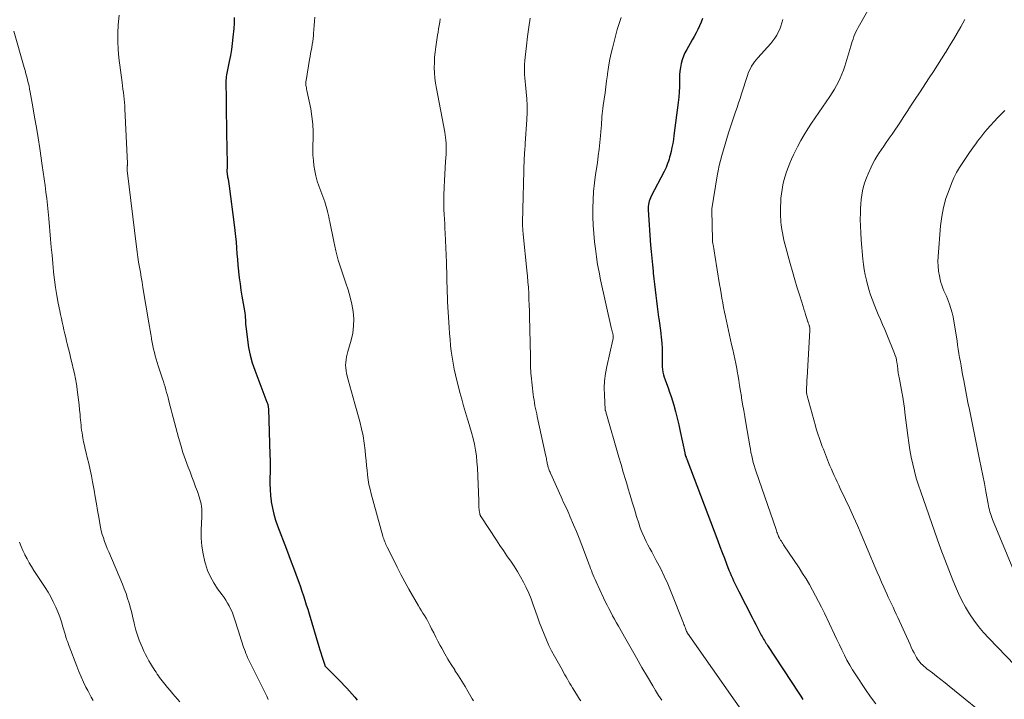
# Model space of a CAD drawing. Units: feet. Extents: x 1950000 to 1955020, y 499993 to 505000.
# Drawn here: x 1950330 to 1950508, y 501623 to 501746 of the extents above; entities that cross this region are included whole.
import ezdxf

# ---------------------------------------------------------------- set-up
doc = ezdxf.new("R2010")
doc.units = ezdxf.units.FT
doc.header["$LTSCALE"] = 100
doc.header["$MEASUREMENT"] = 0
doc.layers.add('CONTOUR INDEX', color=32, linetype='Continuous', lineweight=25)
doc.layers.add('CONTOUR INTERMEDIATE', color=40, linetype='Continuous', lineweight=15)

msp = doc.modelspace()

# ---------------------------------------------------------------- linework, layer by layer
at = {"layer": 'CONTOUR INDEX', "flags": 128}
for points, elevation in [([(1950368.36, 501746.77), (1950368.34, 501745.76), (1950368.29, 501744.75), (1950368.15, 501743.18), (1950368.03, 501742.08), (1950367.88, 501741), (1950367.7, 501739.91), (1950367.48, 501738.83), (1950367.15, 501737.3), (1950367.09, 501736.99), (1950367.03, 501736.68), (1950366.98, 501736.37), (1950366.94, 501736.06), (1950366.91, 501735.75), (1950366.88, 501735.44), (1950366.87, 501735.13), (1950366.87, 501734.81), (1950366.9, 501732.27), (1950366.92, 501730.68), (1950366.94, 501729.09), (1950366.97, 501727.51), (1950366.99, 501725.92), (1950367.1, 501720.36), (1950367.1, 501720.2), (1950367.1, 501720.05), (1950367.1, 501719.89), (1950367.09, 501719.73), (1950367.08, 501719.57), (1950367.07, 501719.42), (1950367.06, 501719.27), (1950367.05, 501719.11), (1950367.05, 501718.96), (1950367.05, 501718.81), (1950367.07, 501718.66), (1950367.08, 501718.51), (1950367.18, 501717.96), (1950367.25, 501717.53), (1950367.31, 501717.1), (1950367.37, 501716.67), (1950367.43, 501716.24), (1950368.38, 501709.27), (1950368.5, 501708.23), (1950368.62, 501707.18), (1950368.71, 501706.14), (1950368.79, 501705.09), (1950368.86, 501704.04), (1950368.95, 501703), (1950369.04, 501701.95), (1950369.15, 501700.91), (1950369.16, 501700.78), (1950369.29, 501699.67), (1950369.44, 501698.57), (1950369.6, 501697.46), (1950369.78, 501696.36), (1950370.22, 501693.7), (1950370.28, 501693.3), (1950370.33, 501692.9), (1950370.37, 501692.5), (1950370.39, 501692.09), (1950370.41, 501691.68), (1950370.44, 501691.28), (1950370.47, 501690.87), (1950370.51, 501690.47), (1950370.75, 501688.46), (1950370.96, 501687.06), (1950371.24, 501685.68), (1950371.63, 501684.32), (1950372.08, 501682.98), (1950374.28, 501677.21), (1950374.31, 501677.13), (1950374.34, 501677.05), (1950374.37, 501676.97), (1950374.4, 501676.89), (1950374.43, 501676.81), (1950374.46, 501676.73), (1950374.48, 501676.65), (1950374.49, 501676.56), (1950374.51, 501676.48), (1950374.52, 501676.36), (1950374.54, 501676.23), (1950374.55, 501676.11), (1950374.56, 501675.98), (1950374.83, 501667.67), (1950374.85, 501666.62), (1950374.86, 501665.57), (1950374.86, 501664.53), (1950374.83, 501663.48), (1950374.83, 501662.43), (1950374.86, 501661.38), (1950374.95, 501660.34), (1950375.06, 501659.3), (1950375.08, 501659.15), (1950375.28, 501658.04), (1950375.52, 501656.95), (1950375.84, 501655.88), (1950376.2, 501654.82), (1950377.83, 501650.59), (1950378.26, 501649.46), (1950378.69, 501648.34), (1950379.12, 501647.21), (1950379.54, 501646.08), (1950379.78, 501645.43), (1950380.07, 501644.62), (1950380.35, 501643.81), (1950380.63, 501643), (1950380.89, 501642.18), (1950381.15, 501641.37), (1950381.41, 501640.55), (1950381.66, 501639.73), (1950381.9, 501638.91), (1950383.67, 501632.99), (1950383.84, 501632.42), (1950384.02, 501631.84), (1950384.2, 501631.27), (1950384.39, 501630.7), (1950384.74, 501629.6), (1950384.75, 501629.58), (1950384.76, 501629.56), (1950384.77, 501629.53), (1950384.78, 501629.51), (1950384.84, 501629.44), (1950384.85, 501629.42), (1950384.87, 501629.4), (1950384.88, 501629.38), (1950384.9, 501629.36), (1950387.77, 501626.47), (1950388.27, 501625.96), (1950388.76, 501625.44), (1950389.25, 501624.92), (1950389.72, 501624.39), (1950390.18, 501623.84), (1950390.61, 501623.28)], 1000), ([(1950453.07, 501746.61), (1950452.83, 501745.93), (1950452.55, 501745.27), (1950452.24, 501744.62), (1950451.91, 501743.97), (1950451.57, 501743.34), (1950451.22, 501742.71), (1950450.86, 501742.08), (1950450.2, 501740.98), (1950449.88, 501740.37), (1950449.6, 501739.75), (1950449.37, 501739.09), (1950449.19, 501738.43), (1950449.07, 501737.74), (1950448.97, 501737.06), (1950448.92, 501736.37), (1950448.9, 501735.68), (1950448.9, 501735.17), (1950448.89, 501734.23), (1950448.85, 501733.29), (1950448.77, 501732.34), (1950448.67, 501731.4), (1950447.9, 501725.44), (1950447.79, 501724.71), (1950447.67, 501723.99), (1950447.53, 501723.27), (1950447.37, 501722.55), (1950447.21, 501721.88), (1950447.12, 501721.5), (1950447.01, 501721.12), (1950446.89, 501720.75), (1950446.76, 501720.38), (1950446.62, 501720.01), (1950446.47, 501719.65), (1950446.3, 501719.29), (1950446.12, 501718.94), (1950443.77, 501714.45), (1950443.63, 501714.16), (1950443.51, 501713.86), (1950443.41, 501713.55), (1950443.33, 501713.24), (1950443.28, 501712.92), (1950443.24, 501712.6), (1950443.23, 501712.28), (1950443.24, 501711.95), (1950443.68, 501705.6), (1950443.78, 501704.42), (1950443.88, 501703.24), (1950444, 501702.05), (1950444.13, 501700.87), (1950444.17, 501700.51), (1950444.29, 501699.51), (1950444.41, 501698.51), (1950444.52, 501697.51), (1950444.64, 501696.51), (1950444.64, 501696.49), (1950444.76, 501695.5), (1950444.87, 501694.52), (1950445, 501693.53), (1950445.13, 501692.55), (1950445.16, 501692.35), (1950445.28, 501691.47), (1950445.39, 501690.58), (1950445.5, 501689.69), (1950445.61, 501688.8), (1950445.64, 501688.51), (1950445.71, 501687.76), (1950445.76, 501687.02), (1950445.77, 501686.28), (1950445.76, 501685.53), (1950445.75, 501685), (1950445.74, 501684.52), (1950445.75, 501684.04), (1950445.78, 501683.57), (1950445.83, 501683.09), (1950445.9, 501682.62), (1950446, 501682.16), (1950446.13, 501681.7), (1950446.29, 501681.25), (1950446.54, 501680.59), (1950446.84, 501679.81), (1950447.12, 501679.02), (1950447.38, 501678.23), (1950447.63, 501677.44), (1950447.85, 501676.67), (1950448.19, 501675.49), (1950448.51, 501674.29), (1950448.79, 501673.09), (1950449.05, 501671.89), (1950449.84, 501668.05), (1950449.85, 501667.99), (1950449.87, 501667.92), (1950449.88, 501667.86), (1950449.9, 501667.79), (1950449.92, 501667.7), (1950449.92, 501667.68), (1950449.93, 501667.66), (1950449.93, 501667.65), (1950449.94, 501667.63), (1950449.96, 501667.56), (1950449.97, 501667.54), (1950450, 501667.44), (1950450.09, 501667.23), (1950450.13, 501667.14), (1950450.16, 501667.05), (1950450.2, 501666.96), (1950450.23, 501666.87), (1950455.82, 501652.11), (1950456.22, 501651.07), (1950456.62, 501650.02), (1950457.02, 501648.97), (1950457.43, 501647.93), (1950457.85, 501646.84), (1950458.05, 501646.34), (1950458.25, 501645.85), (1950458.47, 501645.35), (1950458.69, 501644.86), (1950458.92, 501644.38), (1950459.15, 501643.89), (1950459.39, 501643.41), (1950459.63, 501642.93), (1950462.05, 501638.23), (1950462.36, 501637.62), (1950462.68, 501637.01), (1950463, 501636.4), (1950463.32, 501635.8), (1950463.7, 501635.08), (1950463.83, 501634.83), (1950463.97, 501634.59), (1950464.11, 501634.35), (1950464.25, 501634.11), (1950464.39, 501633.87), (1950464.54, 501633.63), (1950464.69, 501633.4), (1950464.84, 501633.16), (1950470.46, 501624.56), (1950470.83, 501624), (1950471.21, 501623.44)], 980)]:
    msp.add_lwpolyline(points, dxfattribs=dict(at, elevation=elevation))
at = {"layer": 'CONTOUR INTERMEDIATE', "flags": 128}
for points, elevation in [([(1950482.94, 501748.03), (1950481.23, 501744.98), (1950481.02, 501744.57), (1950480.81, 501744.16), (1950480.63, 501743.73), (1950480.45, 501743.31), (1950480.29, 501742.87), (1950480.14, 501742.44), (1950480, 501742), (1950479.86, 501741.56), (1950478.78, 501737.97), (1950478.54, 501737.24), (1950478.27, 501736.52), (1950477.97, 501735.82), (1950477.65, 501735.13), (1950477.29, 501734.45), (1950476.91, 501733.78), (1950476.51, 501733.13), (1950476.09, 501732.48), (1950472.8, 501727.67), (1950472.12, 501726.63), (1950471.46, 501725.57), (1950470.85, 501724.49), (1950470.26, 501723.39), (1950469.87, 501722.64), (1950469.5, 501721.9), (1950469.16, 501721.16), (1950468.84, 501720.4), (1950468.53, 501719.63), (1950468.53, 501719.61), (1950468.26, 501718.84), (1950468.01, 501718.06), (1950467.8, 501717.28), (1950467.61, 501716.49), (1950467.45, 501715.68), (1950467.33, 501714.89), (1950467.25, 501714.09), (1950467.2, 501713.29), (1950467.17, 501712.63), (1950467.16, 501712.15), (1950467.16, 501711.68), (1950467.16, 501711.2), (1950467.18, 501710.72), (1950467.21, 501710.24), (1950467.25, 501709.77), (1950467.3, 501709.29), (1950467.36, 501708.82), (1950467.42, 501708.44), (1950467.52, 501707.79), (1950467.65, 501707.13), (1950467.79, 501706.48), (1950467.96, 501705.84), (1950468.92, 501702.27), (1950469.33, 501700.8), (1950469.75, 501699.34), (1950470.19, 501697.88), (1950470.64, 501696.42), (1950471.25, 501694.5), (1950471.41, 501694.01), (1950471.56, 501693.51), (1950471.72, 501693.02), (1950471.88, 501692.52), (1950472.12, 501691.74), (1950472.15, 501691.64), (1950472.19, 501691.53), (1950472.23, 501691.43), (1950472.27, 501691.33), (1950472.3, 501691.23), (1950472.34, 501691.12), (1950472.37, 501691.02), (1950472.39, 501690.91), (1950472.42, 501690.81), (1950472.45, 501690.65), (1950472.47, 501690.5), (1950472.47, 501690.34), (1950472.47, 501690.18), (1950471.98, 501681.68), (1950471.96, 501681.23), (1950471.93, 501680.78), (1950471.91, 501680.33), (1950471.89, 501679.89), (1950471.86, 501679.02), (1950471.86, 501678.91), (1950471.91, 501678.69), (1950471.93, 501678.59), (1950471.95, 501678.5), (1950471.98, 501678.4), (1950472, 501678.31), (1950473.49, 501672.92), (1950473.65, 501672.38), (1950473.81, 501671.84), (1950473.98, 501671.31), (1950474.15, 501670.78), (1950474.34, 501670.25), (1950474.53, 501669.72), (1950474.72, 501669.19), (1950474.93, 501668.67), (1950475.88, 501666.26), (1950476.12, 501665.67), (1950476.37, 501665.08), (1950476.62, 501664.49), (1950476.88, 501663.91), (1950477.15, 501663.33), (1950477.42, 501662.76), (1950477.69, 501662.18), (1950477.97, 501661.6), (1950478.92, 501659.62), (1950479.65, 501658.06), (1950480.38, 501656.48), (1950481.08, 501654.89), (1950481.77, 501653.3), (1950484.3, 501647.32), (1950484.68, 501646.42), (1950485.07, 501645.52), (1950485.46, 501644.62), (1950485.86, 501643.73), (1950486.1, 501643.17), (1950486.38, 501642.56), (1950486.66, 501641.94), (1950486.95, 501641.33), (1950487.23, 501640.72), (1950487.52, 501640.11), (1950487.8, 501639.5), (1950488.09, 501638.88), (1950488.37, 501638.27), (1950490.59, 501633.37), (1950490.82, 501632.87), (1950491.06, 501632.37), (1950491.32, 501631.87), (1950491.58, 501631.38), (1950491.78, 501631.02), (1950491.96, 501630.72), (1950492.16, 501630.43), (1950492.38, 501630.16), (1950492.61, 501629.9), (1950492.86, 501629.66), (1950493.12, 501629.42), (1950493.39, 501629.2), (1950493.66, 501628.98), (1950494.64, 501628.23), (1950495.4, 501627.63), (1950496.16, 501627.04), (1950496.92, 501626.44), (1950497.67, 501625.83), (1950505.72, 501619.32)], 972), ([(1950347.57, 501747.18), (1950347.41, 501745.45), (1950347.33, 501743.95), (1950347.31, 501742.45), (1950347.38, 501740.95), (1950347.52, 501739.46), (1950348.08, 501734.98), (1950348.15, 501734.38), (1950348.23, 501733.79), (1950348.32, 501733.19), (1950348.4, 501732.6), (1950348.48, 501732.01), (1950348.54, 501731.41), (1950348.59, 501730.81), (1950348.62, 501730.22), (1950349.05, 501720.34), (1950349.05, 501720.23), (1950349.05, 501720.12), (1950349.05, 501720.02), (1950349.04, 501719.91), (1950349.04, 501719.88), (1950349.03, 501719.79), (1950349.03, 501719.69), (1950349.02, 501719.6), (1950349.02, 501719.5), (1950349.02, 501719.41), (1950349.02, 501719.31), (1950349.03, 501719.21), (1950349.04, 501719.12), (1950350.71, 501705.28), (1950350.82, 501704.36), (1950350.95, 501703.44), (1950351.09, 501702.53), (1950351.25, 501701.61), (1950351.41, 501700.7), (1950351.56, 501699.79), (1950351.72, 501698.88), (1950351.87, 501697.96), (1950352.94, 501691.57), (1950353.05, 501690.87), (1950353.17, 501690.17), (1950353.28, 501689.47), (1950353.39, 501688.76), (1950353.41, 501688.59), (1950353.52, 501687.98), (1950353.64, 501687.37), (1950353.77, 501686.77), (1950353.93, 501686.17), (1950354.09, 501685.57), (1950354.26, 501684.97), (1950354.45, 501684.38), (1950354.63, 501683.79), (1950355.4, 501681.43), (1950355.56, 501680.93), (1950355.71, 501680.44), (1950355.86, 501679.95), (1950356, 501679.45), (1950356.14, 501678.95), (1950356.28, 501678.45), (1950356.41, 501677.95), (1950356.54, 501677.45), (1950356.63, 501677.12), (1950356.8, 501676.45), (1950356.97, 501675.78), (1950357.15, 501675.11), (1950357.33, 501674.44), (1950358.31, 501670.8), (1950358.7, 501669.44), (1950359.11, 501668.09), (1950359.57, 501666.76), (1950360.06, 501665.43), (1950360.39, 501664.57), (1950360.73, 501663.68), (1950361.06, 501662.79), (1950361.39, 501661.91), (1950361.71, 501661.02), (1950362.04, 501660.08), (1950362.17, 501659.65), (1950362.29, 501659.22), (1950362.38, 501658.78), (1950362.46, 501658.33), (1950362.5, 501657.88), (1950362.53, 501657.43), (1950362.54, 501656.98), (1950362.53, 501656.53), (1950362.4, 501654.07), (1950362.4, 501652.62), (1950362.5, 501651.17), (1950362.73, 501649.75), (1950363.06, 501648.33), (1950363.16, 501647.98), (1950363.57, 501646.78), (1950364.06, 501645.61), (1950364.68, 501644.51), (1950365.37, 501643.45), (1950366.19, 501642.32), (1950366.53, 501641.84), (1950366.85, 501641.36), (1950367.16, 501640.86), (1950367.46, 501640.35), (1950367.73, 501639.83), (1950367.98, 501639.3), (1950368.19, 501638.76), (1950368.39, 501638.21), (1950369.21, 501635.59), (1950369.34, 501635.2), (1950369.46, 501634.81), (1950369.58, 501634.42), (1950369.7, 501634.03), (1950369.82, 501633.64), (1950369.95, 501633.25), (1950370.08, 501632.87), (1950370.22, 501632.48), (1950370.34, 501632.14), (1950370.49, 501631.76), (1950370.64, 501631.39), (1950370.79, 501631.02), (1950370.96, 501630.65), (1950371.13, 501630.29), (1950371.3, 501629.93), (1950371.48, 501629.57), (1950371.66, 501629.21), (1950373.68, 501625.22), (1950373.98, 501624.63), (1950374.26, 501624.04), (1950374.54, 501623.45)], 1004), ([(1950382.95, 501746.81), (1950382.9, 501746.07), (1950382.85, 501745.34), (1950382.79, 501744.6), (1950382.73, 501743.87), (1950382.7, 501743.5), (1950382.64, 501742.95), (1950382.57, 501742.41), (1950382.49, 501741.87), (1950382.39, 501741.33), (1950382.29, 501740.79), (1950382.19, 501740.25), (1950382.1, 501739.71), (1950382, 501739.17), (1950381.37, 501735.39), (1950381.34, 501735.16), (1950381.33, 501734.94), (1950381.33, 501734.71), (1950381.35, 501734.49), (1950381.39, 501734.26), (1950381.42, 501734.04), (1950381.46, 501733.81), (1950381.51, 501733.59), (1950382.21, 501730.23), (1950382.44, 501728.85), (1950382.6, 501727.47), (1950382.67, 501726.07), (1950382.66, 501724.67), (1950382.62, 501723.77), (1950382.6, 501722.82), (1950382.62, 501721.87), (1950382.69, 501720.92), (1950382.79, 501719.97), (1950382.94, 501719.03), (1950383.14, 501718.1), (1950383.4, 501717.19), (1950383.7, 501716.29), (1950384.75, 501713.41), (1950384.9, 501713), (1950385.03, 501712.58), (1950385.15, 501712.15), (1950385.25, 501711.72), (1950385.26, 501711.66), (1950385.36, 501711.2), (1950385.46, 501710.74), (1950385.56, 501710.28), (1950385.66, 501709.81), (1950386.37, 501706.28), (1950386.76, 501704.58), (1950387.19, 501702.9), (1950387.7, 501701.24), (1950388.26, 501699.6), (1950388.58, 501698.74), (1950388.99, 501697.48), (1950389.36, 501696.2), (1950389.64, 501694.91), (1950389.88, 501693.6), (1950389.98, 501692.29), (1950389.97, 501690.98), (1950389.8, 501689.69), (1950389.52, 501688.4), (1950388.93, 501686.37), (1950388.8, 501685.88), (1950388.69, 501685.39), (1950388.61, 501684.89), (1950388.54, 501684.38), (1950388.52, 501683.88), (1950388.53, 501683.38), (1950388.6, 501682.88), (1950388.7, 501682.39), (1950389.01, 501681.21), (1950389.29, 501680.13), (1950389.58, 501679.05), (1950389.88, 501677.98), (1950390.18, 501676.9), (1950391.08, 501673.7), (1950391.4, 501672.4), (1950391.68, 501671.09), (1950391.89, 501669.77), (1950392.05, 501668.44), (1950392.13, 501667.52), (1950392.22, 501666.64), (1950392.3, 501665.77), (1950392.39, 501664.9), (1950392.49, 501664.03), (1950392.6, 501663.16), (1950392.74, 501662.3), (1950392.93, 501661.45), (1950393.14, 501660.6), (1950395.26, 501652.98), (1950395.34, 501652.72), (1950395.42, 501652.46), (1950395.51, 501652.21), (1950395.61, 501651.95), (1950395.72, 501651.7), (1950395.82, 501651.45), (1950395.94, 501651.21), (1950396.05, 501650.96), (1950397.15, 501648.73), (1950397.82, 501647.38), (1950398.52, 501646.04), (1950399.24, 501644.71), (1950399.98, 501643.39), (1950401.71, 501640.38), (1950401.97, 501639.93), (1950402.24, 501639.48), (1950402.51, 501639.04), (1950402.79, 501638.59), (1950403.06, 501638.15), (1950403.33, 501637.7), (1950403.57, 501637.23), (1950403.81, 501636.77), (1950404.08, 501636.2), (1950404.45, 501635.45), (1950404.83, 501634.7), (1950405.21, 501633.95), (1950405.61, 501633.21), (1950405.9, 501632.68), (1950406.46, 501631.68), (1950407.03, 501630.69), (1950407.63, 501629.72), (1950408.25, 501628.76), (1950408.29, 501628.69), (1950408.92, 501627.73), (1950409.53, 501626.75), (1950410.12, 501625.77), (1950410.7, 501624.78), (1950411.42, 501623.53), (1950411.62, 501623.15)], 996), ([(1950405.62, 501746.5), (1950405.53, 501745.91), (1950405.43, 501745.32), (1950405.34, 501744.73), (1950405.25, 501744.14), (1950405.15, 501743.55), (1950404.83, 501741.43), (1950404.7, 501740.5), (1950404.62, 501739.56), (1950404.57, 501738.62), (1950404.56, 501737.68), (1950404.6, 501736.74), (1950404.67, 501735.8), (1950404.79, 501734.87), (1950404.94, 501733.94), (1950406.45, 501726.05), (1950406.54, 501725.56), (1950406.61, 501725.06), (1950406.66, 501724.56), (1950406.69, 501724.06), (1950406.71, 501723.56), (1950406.72, 501723.06), (1950406.7, 501722.56), (1950406.68, 501722.06), (1950406.59, 501720.74), (1950406.52, 501719.58), (1950406.45, 501718.42), (1950406.4, 501717.26), (1950406.36, 501716.09), (1950406.3, 501714.58), (1950406.29, 501713.72), (1950406.29, 501712.86), (1950406.31, 501712.01), (1950406.35, 501711.15), (1950406.41, 501710.3), (1950406.45, 501709.44), (1950406.49, 501708.58), (1950406.53, 501707.73), (1950406.74, 501702.48), (1950406.77, 501701.59), (1950406.8, 501700.69), (1950406.82, 501699.8), (1950406.84, 501698.9), (1950406.86, 501698), (1950406.89, 501697.11), (1950406.93, 501696.21), (1950406.97, 501695.32), (1950407.24, 501690.7), (1950407.32, 501689.62), (1950407.4, 501688.54), (1950407.51, 501687.46), (1950407.63, 501686.39), (1950407.78, 501685.32), (1950407.96, 501684.25), (1950408.17, 501683.19), (1950408.41, 501682.13), (1950409.19, 501678.95), (1950409.51, 501677.73), (1950409.84, 501676.51), (1950410.2, 501675.3), (1950410.58, 501674.1), (1950410.69, 501673.75), (1950411.01, 501672.72), (1950411.31, 501671.69), (1950411.57, 501670.64), (1950411.81, 501669.59), (1950412.01, 501668.53), (1950412.17, 501667.47), (1950412.28, 501666.4), (1950412.36, 501665.32), (1950412.62, 501659.32), (1950412.63, 501659.08), (1950412.64, 501658.83), (1950412.64, 501658.59), (1950412.64, 501658.35), (1950412.64, 501658.1), (1950412.65, 501657.86), (1950412.68, 501657.62), (1950412.71, 501657.38), (1950412.77, 501657.02), (1950412.79, 501656.95), (1950412.81, 501656.87), (1950412.84, 501656.8), (1950412.87, 501656.74), (1950412.9, 501656.67), (1950412.94, 501656.6), (1950412.97, 501656.54), (1950413.01, 501656.47), (1950415.8, 501652.25), (1950416.43, 501651.3), (1950417.06, 501650.36), (1950417.7, 501649.42), (1950418.35, 501648.49), (1950418.37, 501648.45), (1950418.99, 501647.53), (1950419.59, 501646.59), (1950420.14, 501645.62), (1950420.68, 501644.65), (1950421.18, 501643.65), (1950421.64, 501642.64), (1950422.06, 501641.61), (1950422.45, 501640.57), (1950422.85, 501639.4), (1950423.22, 501638.35), (1950423.6, 501637.31), (1950423.99, 501636.27), (1950424.4, 501635.24), (1950424.83, 501634.22), (1950425.28, 501633.21), (1950425.78, 501632.22), (1950426.3, 501631.24), (1950427.72, 501628.71), (1950427.95, 501628.31), (1950428.17, 501627.91), (1950428.4, 501627.52), (1950428.62, 501627.12), (1950428.85, 501626.72), (1950429.08, 501626.33), (1950429.32, 501625.94), (1950429.56, 501625.55), (1950430.27, 501624.41), (1950430.47, 501624.1), (1950430.66, 501623.8), (1950430.84, 501623.49), (1950431.03, 501623.17)], 992), ([(1950421.92, 501746.65), (1950421.65, 501744.99), (1950421.42, 501743.33), (1950421.21, 501741.66), (1950420.98, 501739.57), (1950420.92, 501738.95), (1950420.88, 501738.32), (1950420.87, 501737.7), (1950420.88, 501737.08), (1950420.9, 501736.45), (1950420.94, 501735.83), (1950420.99, 501735.2), (1950421.05, 501734.58), (1950421.19, 501733.32), (1950421.29, 501732.07), (1950421.35, 501730.82), (1950421.35, 501729.57), (1950421.3, 501728.31), (1950421.02, 501723.95), (1950421, 501723.67), (1950420.98, 501723.4), (1950420.96, 501723.13), (1950420.93, 501722.86), (1950420.91, 501722.63), (1950420.89, 501722.47), (1950420.88, 501722.32), (1950420.87, 501722.16), (1950420.86, 501722), (1950420.86, 501721.85), (1950420.85, 501721.69), (1950420.84, 501721.53), (1950420.84, 501721.37), (1950420.51, 501709.67), (1950420.51, 501709.58), (1950420.51, 501709.49), (1950420.51, 501709.4), (1950420.51, 501709.32), (1950420.51, 501709.23), (1950420.51, 501709.14), (1950420.52, 501709.05), (1950420.52, 501708.96), (1950420.55, 501708.61), (1950420.58, 501708.34), (1950420.6, 501708.08), (1950420.63, 501707.81), (1950420.66, 501707.55), (1950421.31, 501701.04), (1950421.41, 501700), (1950421.5, 501698.95), (1950421.57, 501697.91), (1950421.63, 501696.86), (1950421.68, 501695.81), (1950421.72, 501694.76), (1950421.76, 501693.72), (1950421.78, 501692.67), (1950421.93, 501685.54), (1950421.94, 501685.09), (1950421.95, 501684.64), (1950421.96, 501684.19), (1950421.97, 501683.74), (1950421.98, 501683.29), (1950422.01, 501682.84), (1950422.04, 501682.39), (1950422.08, 501681.94), (1950422.46, 501678.57), (1950422.52, 501678.07), (1950422.59, 501677.56), (1950422.67, 501677.06), (1950422.77, 501676.56), (1950422.87, 501676.07), (1950422.97, 501675.57), (1950423.08, 501675.07), (1950423.19, 501674.58), (1950424.74, 501667.45), (1950424.79, 501667.22), (1950424.84, 501667), (1950424.88, 501666.78), (1950424.92, 501666.55), (1950424.94, 501666.45), (1950424.97, 501666.28), (1950425, 501666.11), (1950425.04, 501665.94), (1950425.07, 501665.77), (1950425.11, 501665.6), (1950425.16, 501665.43), (1950425.21, 501665.27), (1950425.26, 501665.11), (1950425.28, 501665.07), (1950425.35, 501664.88), (1950425.42, 501664.7), (1950425.49, 501664.53), (1950425.57, 501664.35), (1950427.49, 501660.06), (1950427.69, 501659.63), (1950427.89, 501659.19), (1950428.09, 501658.76), (1950428.29, 501658.33), (1950428.5, 501657.9), (1950428.7, 501657.46), (1950428.89, 501657.03), (1950429.09, 501656.59), (1950429.76, 501655.03), (1950430.28, 501653.8), (1950430.78, 501652.58), (1950431.26, 501651.34), (1950431.73, 501650.09), (1950432.51, 501647.96), (1950432.66, 501647.55), (1950432.81, 501647.14), (1950432.97, 501646.73), (1950433.13, 501646.32), (1950433.3, 501645.92), (1950433.47, 501645.51), (1950433.64, 501645.11), (1950433.83, 501644.72), (1950435.18, 501641.82), (1950435.49, 501641.16), (1950435.81, 501640.51), (1950436.14, 501639.86), (1950436.47, 501639.22), (1950436.81, 501638.58), (1950437.15, 501637.94), (1950437.5, 501637.3), (1950437.86, 501636.67), (1950439.18, 501634.35), (1950440.16, 501632.64), (1950441.14, 501630.93), (1950442.12, 501629.23), (1950443.11, 501627.53), (1950444.06, 501625.9), (1950444.59, 501625.03), (1950445.12, 501624.15), (1950445.68, 501623.29)], 988), ([(1950438.37, 501746.76), (1950438.17, 501746.22), (1950437.98, 501745.69), (1950437.81, 501745.15), (1950437.65, 501744.6), (1950436.76, 501741.23), (1950436.48, 501740.08), (1950436.23, 501738.92), (1950436.04, 501737.75), (1950435.88, 501736.57), (1950435.86, 501736.41), (1950435.73, 501735.31), (1950435.59, 501734.21), (1950435.44, 501733.11), (1950435.28, 501732.02), (1950435.09, 501730.83), (1950435.02, 501730.33), (1950434.96, 501729.83), (1950434.92, 501729.32), (1950434.88, 501728.82), (1950434.85, 501728.31), (1950434.81, 501727.8), (1950434.78, 501727.3), (1950434.74, 501726.79), (1950434.62, 501725.36), (1950434.5, 501724.15), (1950434.37, 501722.93), (1950434.22, 501721.72), (1950434.05, 501720.5), (1950433.73, 501718.36), (1950433.53, 501716.84), (1950433.37, 501715.32), (1950433.28, 501713.8), (1950433.22, 501712.27), (1950433.23, 501710.74), (1950433.28, 501709.22), (1950433.39, 501707.7), (1950433.54, 501706.18), (1950433.69, 501704.9), (1950433.88, 501703.5), (1950434.09, 501702.11), (1950434.35, 501700.72), (1950434.64, 501699.34), (1950436.56, 501690.68), (1950436.61, 501690.46), (1950436.66, 501690.24), (1950436.72, 501690.02), (1950436.78, 501689.8), (1950436.82, 501689.66), (1950436.86, 501689.51), (1950436.89, 501689.36), (1950436.9, 501689.21), (1950436.91, 501689.06), (1950436.91, 501689.03), (1950436.91, 501688.89), (1950436.9, 501688.76), (1950436.88, 501688.63), (1950436.86, 501688.49), (1950435.76, 501683.66), (1950435.52, 501682.37), (1950435.36, 501681.08), (1950435.3, 501679.78), (1950435.32, 501678.47), (1950435.47, 501675.85), (1950435.49, 501675.77), (1950435.52, 501675.69), (1950435.56, 501675.54), (1950435.56, 501675.52), (1950435.57, 501675.5), (1950435.57, 501675.48), (1950435.58, 501675.46), (1950437.94, 501667.27), (1950438.34, 501665.91), (1950438.73, 501664.54), (1950439.14, 501663.18), (1950439.54, 501661.82), (1950439.58, 501661.68), (1950439.97, 501660.39), (1950440.36, 501659.1), (1950440.75, 501657.82), (1950441.15, 501656.53), (1950441.52, 501655.34), (1950441.75, 501654.65), (1950442, 501653.98), (1950442.27, 501653.32), (1950442.57, 501652.66), (1950442.88, 501652.01), (1950443.2, 501651.37), (1950443.53, 501650.73), (1950443.88, 501650.1), (1950444.71, 501648.58), (1950445.45, 501647.17), (1950446.15, 501645.75), (1950446.8, 501644.31), (1950447.41, 501642.84), (1950449.63, 501637.22), (1950449.71, 501637), (1950449.8, 501636.78), (1950449.88, 501636.56), (1950449.96, 501636.33), (1950450.06, 501636.04), (1950450.09, 501635.96), (1950450.12, 501635.88), (1950450.15, 501635.8), (1950450.19, 501635.73), (1950450.23, 501635.65), (1950450.28, 501635.58), (1950450.32, 501635.5), (1950450.37, 501635.43), (1950463.47, 501616.64)], 984), ([(1950467.59, 501746.38), (1950467.43, 501745.79), (1950467.24, 501745.21), (1950467.02, 501744.64), (1950466.77, 501744.08), (1950466.49, 501743.54), (1950466.17, 501743.02), (1950465.81, 501742.53), (1950465.41, 501742.06), (1950463.06, 501739.48), (1950462.75, 501739.13), (1950462.46, 501738.76), (1950462.2, 501738.37), (1950461.94, 501737.98), (1950461.72, 501737.56), (1950461.51, 501737.14), (1950461.33, 501736.71), (1950461.18, 501736.27), (1950460.12, 501732.94), (1950459.86, 501732.13), (1950459.59, 501731.32), (1950459.32, 501730.51), (1950459.04, 501729.7), (1950458.97, 501729.52), (1950458.66, 501728.62), (1950458.36, 501727.72), (1950458.07, 501726.81), (1950457.79, 501725.9), (1950456.58, 501721.8), (1950456.33, 501720.89), (1950456.1, 501719.98), (1950455.91, 501719.06), (1950455.74, 501718.13), (1950454.78, 501712.13), (1950454.78, 501712.11), (1950454.78, 501712.09), (1950454.77, 501712.06), (1950454.77, 501712.04), (1950454.77, 501711.96), (1950454.77, 501711.93), (1950454.77, 501711.91), (1950454.77, 501711.89), (1950454.77, 501711.87), (1950454.88, 501706.64), (1950454.88, 501706.59), (1950454.88, 501706.53), (1950454.88, 501706.47), (1950454.89, 501706.42), (1950454.89, 501706.33), (1950454.9, 501706.22), (1950455.03, 501705.37), (1950455.09, 501704.97), (1950455.15, 501704.56), (1950455.21, 501704.15), (1950455.28, 501703.75), (1950456.15, 501698.5), (1950456.29, 501697.66), (1950456.43, 501696.83), (1950456.58, 501695.99), (1950456.73, 501695.16), (1950456.89, 501694.33), (1950457.06, 501693.49), (1950457.23, 501692.66), (1950457.4, 501691.83), (1950457.95, 501689.31), (1950458.13, 501688.46), (1950458.33, 501687.6), (1950458.52, 501686.74), (1950458.72, 501685.88), (1950458.91, 501685.02), (1950459.09, 501684.16), (1950459.26, 501683.3), (1950459.41, 501682.43), (1950459.45, 501682.19), (1950459.61, 501681.2), (1950459.77, 501680.2), (1950459.94, 501679.21), (1950460.1, 501678.22), (1950460.14, 501677.95), (1950460.32, 501676.83), (1950460.51, 501675.7), (1950460.7, 501674.58), (1950460.89, 501673.45), (1950461.61, 501669.29), (1950461.72, 501668.69), (1950461.83, 501668.09), (1950461.96, 501667.5), (1950462.1, 501666.9), (1950462.25, 501666.31), (1950462.41, 501665.73), (1950462.58, 501665.15), (1950462.77, 501664.57), (1950466.38, 501654.14), (1950466.45, 501653.93), (1950466.53, 501653.71), (1950466.6, 501653.5), (1950466.68, 501653.28), (1950466.8, 501652.96), (1950466.82, 501652.91), (1950466.84, 501652.86), (1950466.86, 501652.81), (1950466.88, 501652.76), (1950466.9, 501652.71), (1950466.93, 501652.67), (1950466.95, 501652.62), (1950466.98, 501652.58), (1950467.19, 501652.25), (1950467.33, 501652.04), (1950467.46, 501651.83), (1950467.6, 501651.62), (1950467.73, 501651.42), (1950470.54, 501647.21), (1950471.17, 501646.23), (1950471.79, 501645.24), (1950472.39, 501644.23), (1950472.97, 501643.21), (1950473.52, 501642.19), (1950474.06, 501641.15), (1950474.59, 501640.1), (1950475.1, 501639.05), (1950476.93, 501635.18), (1950477.37, 501634.25), (1950477.82, 501633.32), (1950478.27, 501632.39), (1950478.72, 501631.46), (1950479.19, 501630.54), (1950479.69, 501629.64), (1950480.22, 501628.76), (1950480.77, 501627.88), (1950482.54, 501625.2), (1950483.45, 501623.9), (1950484.43, 501622.65)], 976), ([(1950500.5, 501746.4), (1950499.77, 501745.08), (1950499.12, 501743.91), (1950498.45, 501742.76), (1950497.76, 501741.61), (1950497.06, 501740.48), (1950497.03, 501740.43), (1950496.3, 501739.28), (1950495.57, 501738.14), (1950494.83, 501737), (1950494.08, 501735.86), (1950492.28, 501733.14), (1950491.54, 501732.02), (1950490.81, 501730.9), (1950490.07, 501729.78), (1950489.34, 501728.65), (1950488.85, 501727.89), (1950488.36, 501727.15), (1950487.87, 501726.41), (1950487.36, 501725.69), (1950486.85, 501724.96), (1950486.69, 501724.74), (1950486.26, 501724.13), (1950485.84, 501723.52), (1950485.42, 501722.9), (1950485, 501722.28), (1950484.6, 501721.65), (1950484.22, 501721.01), (1950483.88, 501720.35), (1950483.56, 501719.68), (1950483.02, 501718.48), (1950482.71, 501717.74), (1950482.44, 501716.98), (1950482.21, 501716.21), (1950482.02, 501715.43), (1950481.87, 501714.63), (1950481.75, 501713.84), (1950481.68, 501713.03), (1950481.63, 501712.23), (1950481.61, 501711.42), (1950481.6, 501710.21), (1950481.62, 501709), (1950481.68, 501707.79), (1950481.76, 501706.58), (1950482.08, 501703.07), (1950482.18, 501702.11), (1950482.32, 501701.16), (1950482.49, 501700.21), (1950482.7, 501699.27), (1950482.84, 501698.69), (1950483, 501698.04), (1950483.19, 501697.4), (1950483.39, 501696.76), (1950483.61, 501696.13), (1950483.84, 501695.5), (1950484.09, 501694.88), (1950484.34, 501694.26), (1950484.6, 501693.64), (1950484.86, 501693.06), (1950485.26, 501692.15), (1950485.64, 501691.24), (1950486.03, 501690.33), (1950486.4, 501689.41), (1950487.79, 501685.99), (1950487.93, 501685.61), (1950488.06, 501685.22), (1950488.15, 501684.82), (1950488.23, 501684.42), (1950488.29, 501684.07), (1950488.32, 501683.84), (1950488.35, 501683.6), (1950488.37, 501683.37), (1950488.39, 501683.13), (1950488.4, 501682.89), (1950488.43, 501682.65), (1950488.46, 501682.42), (1950488.51, 501682.19), (1950488.68, 501681.33), (1950488.81, 501680.68), (1950488.94, 501680.02), (1950489.06, 501679.35), (1950489.18, 501678.69), (1950489.22, 501678.46), (1950489.34, 501677.68), (1950489.46, 501676.9), (1950489.57, 501676.12), (1950489.67, 501675.34), (1950490.18, 501671.15), (1950490.36, 501669.85), (1950490.56, 501668.56), (1950490.81, 501667.27), (1950491.08, 501665.99), (1950491.39, 501664.72), (1950491.73, 501663.46), (1950492.11, 501662.21), (1950492.52, 501660.96), (1950495.51, 501652.5), (1950496.19, 501650.62), (1950496.89, 501648.73), (1950497.61, 501646.86), (1950498.36, 501645), (1950498.81, 501643.88), (1950499.37, 501642.6), (1950499.98, 501641.34), (1950500.65, 501640.11), (1950501.36, 501638.9), (1950502.15, 501637.74), (1950502.97, 501636.62), (1950503.87, 501635.55), (1950504.82, 501634.51), (1950509.56, 501629.64)], 968), ([(1950328.53, 501744.32), (1950330.39, 501737.7), (1950330.55, 501737.15), (1950330.7, 501736.6), (1950330.85, 501736.04), (1950330.99, 501735.49), (1950331.13, 501734.94), (1950331.26, 501734.38), (1950331.38, 501733.82), (1950331.48, 501733.26), (1950331.95, 501730.62), (1950332.28, 501728.74), (1950332.6, 501726.86), (1950332.9, 501724.98), (1950333.19, 501723.09), (1950333.66, 501719.98), (1950333.84, 501718.78), (1950334.01, 501717.59), (1950334.17, 501716.4), (1950334.33, 501715.2), (1950334.48, 501714.01), (1950334.62, 501712.81), (1950334.74, 501711.61), (1950334.85, 501710.41), (1950335.16, 501706.7), (1950335.29, 501705.23), (1950335.42, 501703.76), (1950335.56, 501702.3), (1950335.71, 501700.83), (1950335.72, 501700.72), (1950335.88, 501699.31), (1950336.07, 501697.91), (1950336.3, 501696.51), (1950336.55, 501695.11), (1950336.83, 501693.71), (1950336.97, 501693.02), (1950337.11, 501692.33), (1950337.26, 501691.64), (1950337.42, 501690.95), (1950337.58, 501690.26), (1950337.74, 501689.57), (1950337.91, 501688.89), (1950338.07, 501688.2), (1950338.18, 501687.76), (1950338.4, 501686.85), (1950338.62, 501685.94), (1950338.84, 501685.03), (1950339.06, 501684.12), (1950339.25, 501683.29), (1950339.46, 501682.35), (1950339.66, 501681.41), (1950339.83, 501680.47), (1950339.98, 501679.52), (1950339.99, 501679.43), (1950340.12, 501678.53), (1950340.23, 501677.62), (1950340.33, 501676.72), (1950340.42, 501675.81), (1950340.5, 501674.94), (1950340.54, 501674.47), (1950340.58, 501674), (1950340.63, 501673.53), (1950340.67, 501673.06), (1950340.72, 501672.59), (1950340.78, 501672.12), (1950340.85, 501671.66), (1950340.93, 501671.19), (1950341.01, 501670.74), (1950341.14, 501670.05), (1950341.28, 501669.37), (1950341.43, 501668.69), (1950341.59, 501668.01), (1950341.8, 501667.18), (1950342.07, 501666.08), (1950342.32, 501664.98), (1950342.55, 501663.88), (1950342.76, 501662.77), (1950343.02, 501661.28), (1950343.24, 501660.05), (1950343.45, 501658.83), (1950343.66, 501657.6), (1950343.87, 501656.37), (1950344.05, 501655.25), (1950344.18, 501654.59), (1950344.33, 501653.93), (1950344.51, 501653.29), (1950344.71, 501652.64), (1950344.94, 501652.01), (1950345.17, 501651.38), (1950345.42, 501650.75), (1950345.68, 501650.13), (1950348.15, 501644.27), (1950348.49, 501643.42), (1950348.81, 501642.57), (1950349.09, 501641.71), (1950349.35, 501640.84), (1950349.59, 501639.96), (1950349.83, 501639.08), (1950350.05, 501638.19), (1950350.26, 501637.31), (1950350.36, 501636.9), (1950350.61, 501635.98), (1950350.88, 501635.07), (1950351.2, 501634.18), (1950351.55, 501633.3), (1950351.78, 501632.75), (1950352.05, 501632.15), (1950352.33, 501631.57), (1950352.63, 501630.99), (1950352.95, 501630.43), (1950353.22, 501629.96), (1950353.42, 501629.63), (1950353.61, 501629.3), (1950353.81, 501628.98), (1950354.02, 501628.66), (1950354.23, 501628.34), (1950354.44, 501628.03), (1950354.67, 501627.72), (1950354.89, 501627.42), (1950355.37, 501626.81), (1950355.84, 501626.21), (1950356.32, 501625.61), (1950356.81, 501625.02), (1950357.3, 501624.43), (1950358.51, 501622.99)], 1008), ([(1950507.73, 501729.96), (1950507.07, 501729.3), (1950506.43, 501728.63), (1950505.79, 501727.95), (1950505.17, 501727.26), (1950504.56, 501726.55), (1950503.97, 501725.84), (1950503.39, 501725.11), (1950502.82, 501724.37), (1950502.61, 501724.09), (1950501.97, 501723.22), (1950501.34, 501722.35), (1950500.72, 501721.46), (1950500.12, 501720.56), (1950499.55, 501719.65), (1950499.02, 501718.71), (1950498.54, 501717.74), (1950498.11, 501716.75), (1950497.65, 501715.61), (1950497.1, 501714.02), (1950496.64, 501712.41), (1950496.33, 501710.76), (1950496.12, 501709.08), (1950495.68, 501703.52), (1950495.65, 501702.64), (1950495.67, 501701.77), (1950495.76, 501700.9), (1950495.91, 501700.03), (1950496.05, 501699.36), (1950496.17, 501698.84), (1950496.33, 501698.33), (1950496.52, 501697.83), (1950496.73, 501697.35), (1950496.96, 501696.86), (1950497.17, 501696.37), (1950497.37, 501695.87), (1950497.56, 501695.37), (1950497.73, 501694.89), (1950497.98, 501694.14), (1950498.19, 501693.38), (1950498.37, 501692.61), (1950498.52, 501691.84), (1950499.09, 501688.29), (1950499.21, 501687.53), (1950499.33, 501686.77), (1950499.45, 501686.02), (1950499.57, 501685.26), (1950499.7, 501684.5), (1950499.82, 501683.74), (1950499.96, 501682.98), (1950500.09, 501682.22), (1950500.3, 501681.1), (1950500.55, 501679.79), (1950500.8, 501678.47), (1950501.06, 501677.16), (1950501.33, 501675.84), (1950503.18, 501666.81), (1950503.48, 501665.36), (1950503.76, 501663.91), (1950504.04, 501662.46), (1950504.31, 501661.01), (1950504.71, 501658.83), (1950504.78, 501658.47), (1950504.86, 501658.11), (1950504.95, 501657.74), (1950505.04, 501657.39), (1950505.15, 501657.03), (1950505.26, 501656.68), (1950505.39, 501656.33), (1950505.53, 501655.99), (1950510.83, 501643.22)], 964), ([(1950329.55, 501651.85), (1950329.84, 501651.11), (1950330.15, 501650.39), (1950330.49, 501649.67), (1950330.52, 501649.61), (1950330.9, 501648.88), (1950331.29, 501648.16), (1950331.72, 501647.46), (1950332.16, 501646.77), (1950334.19, 501643.7), (1950334.71, 501642.85), (1950335.21, 501642), (1950335.66, 501641.11), (1950336.07, 501640.21), (1950336.1, 501640.14), (1950336.47, 501639.25), (1950336.81, 501638.36), (1950337.11, 501637.45), (1950337.4, 501636.54), (1950337.78, 501635.24), (1950337.86, 501634.97), (1950337.94, 501634.7), (1950338.03, 501634.42), (1950338.12, 501634.15), (1950338.22, 501633.88), (1950338.32, 501633.61), (1950338.41, 501633.34), (1950338.52, 501633.07), (1950339.9, 501629.43), (1950340.28, 501628.47), (1950340.68, 501627.52), (1950341.11, 501626.58), (1950341.55, 501625.66), (1950341.87, 501625.02), (1950342.18, 501624.42), (1950342.5, 501623.83), (1950342.84, 501623.25)], 1012)]:
    msp.add_lwpolyline(points, dxfattribs=dict(at, elevation=elevation))

doc.saveas('drawing.dxf')
